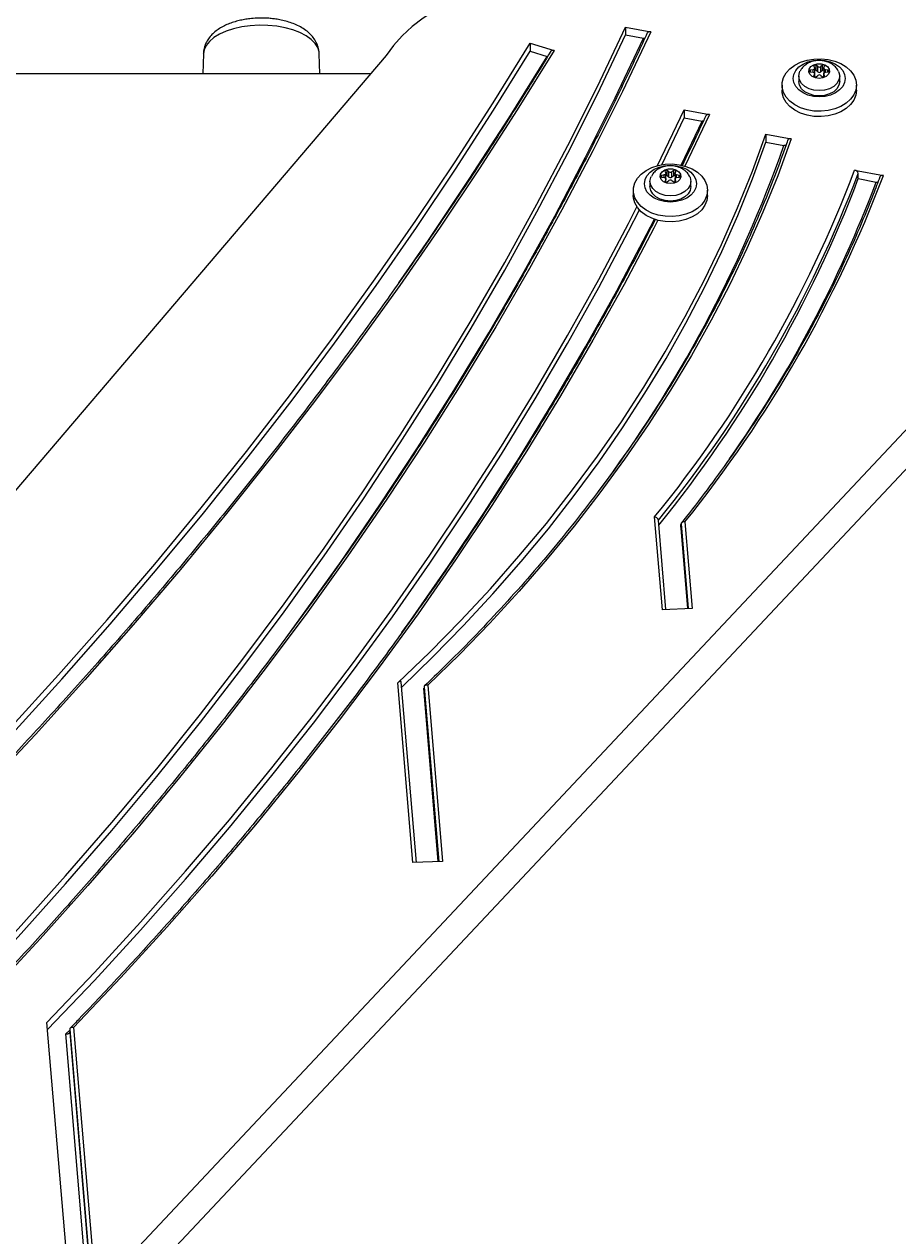
# Model space of a CAD drawing. Units: millimetres. Extents: x 4911 to 16537, y 3253 to 17741.
# Drawn here: x 9738 to 9972, y 9277 to 9602 of the extents above; entities that cross this region are included whole.
import ezdxf

# ---------------------------------------------------------------- set-up
doc = ezdxf.new("R2010")
doc.units = ezdxf.units.MM
doc.header["$LTSCALE"] = 40
doc.styles.get("Standard").update_dxf_attribs({"font": 'tahoma.ttf'})
doc.dimstyles.new('Standard$0', dxfattribs={"dimtxt": 0.18, "dimasz": 0.18, "dimexe": 0.18, "dimexo": 0.0625, "dimgap": 0.09, "dimtad": 0, "dimtih": 1, "dimtoh": 1, "dimdec": 4, "dimzin": 0, "dimdsep": 46, "dimtxsty": 'Standard', "dimcen": 0.09, "dimadec": 0, "dimazin": 0, "dimtfac": 1, "dimtdec": 4, "dimtofl": 0, "dimtmove": 0, "dimatfit": 3, "dimfxl": 1, "dimtolj": 1, "dimtzin": 0, "dimarcsym": 0})

# ---------------------------------------------------------------- blocks, each defined once
blk = doc.blocks.new('*D6')
at = {"color": 0, "lineweight": -2, "transparency": 16777216}
for p, q in [((9531.32, 15139.02), (16030.2, 15139.02)), ((16030.02, 15137.22), (16030.02, 10595.23)), ((16030.02, 5688.71), (16030.02, 10230.71)), ((9531.32, 5686.91), (16030.2, 5686.91))]:
    blk.add_line(p, q, dxfattribs=at)
at = {"color": 0, "transparency": 16777216}
for points in [[(16029.72, 15137.22), (16030.32, 15137.22), (16030.02, 15139.02)], [(16029.72, 5688.71), (16030.32, 5688.71), (16030.02, 5686.91)]]:
    blk.add_solid(points, dxfattribs=at)
at = {"layer": 'Defpoints', "color": 0, "transparency": 16777216}
for p in [(9531.26, 15139.02), (9531.26, 5686.91), (16030.02, 5686.91)]:
    blk.add_point(p, dxfattribs=at)
at = {"color": 0, "transparency": 16777216, "insert": (16030.02, 10412.97), "char_height": 0.35, "attachment_point": 5}
blk.add_mtext('\\A1;{\\H1000.00002x;9450}', dxfattribs=at)
blk = doc.blocks.new('*D7')
at = {"color": 0, "lineweight": -2, "transparency": 16777216}
for p, q in [((9271.82, 13139.02), (14710.48, 13139.02)), ((14710.3, 13137.22), (14710.3, 10345.38)), ((14710.3, 7189.02), (14710.3, 9980.86)), ((9284.52, 7187.22), (14710.48, 7187.22))]:
    blk.add_line(p, q, dxfattribs=at)
at = {"color": 0, "transparency": 16777216}
for points in [[(14710, 13137.22), (14710.6, 13137.22), (14710.3, 13139.02)], [(14710, 7189.02), (14710.6, 7189.02), (14710.3, 7187.22)]]:
    blk.add_solid(points, dxfattribs=at)
at = {"layer": 'Defpoints', "color": 0, "transparency": 16777216}
for p in [(9271.76, 13139.02), (9284.46, 7187.22), (14710.3, 7187.22)]:
    blk.add_point(p, dxfattribs=at)
at = {"color": 0, "transparency": 16777216, "insert": (14710.3, 10163.12), "char_height": 0.35, "attachment_point": 5}
blk.add_mtext('\\A1;{\\H1000.00002x;5950}', dxfattribs=at)
blk = doc.blocks.new('*D8')
at = {"color": 0, "lineweight": -2, "transparency": 16777216}
for p, q in [((12159.41, 9507.32), (12159.41, 4539.61)), ((6910.83, 8884.5), (6910.83, 4539.61)), ((6912.63, 4539.79), (9033.77, 4539.79)), ((12157.61, 4539.79), (10036.47, 4539.79))]:
    blk.add_line(p, q, dxfattribs=at)
at = {"color": 0, "transparency": 16777216}
for points in [[(6912.63, 4540.09), (6912.63, 4539.49), (6910.83, 4539.79)], [(12157.61, 4540.09), (12157.61, 4539.49), (12159.41, 4539.79)]]:
    blk.add_solid(points, dxfattribs=at)
at = {"layer": 'Defpoints', "color": 0, "transparency": 16777216}
for p in [(12159.41, 9507.39), (6910.83, 8884.56), (12159.41, 4539.79)]:
    blk.add_point(p, dxfattribs=at)
at = {"color": 0, "transparency": 16777216, "insert": (9535.12, 4539.79), "char_height": 0.35, "attachment_point": 5}
blk.add_mtext('\\A1;{\\H1000.00002x;5250}', dxfattribs=at)
blk = doc.blocks.new('*D9')
at = {"color": 0, "lineweight": -2, "transparency": 16777216}
for p, q in [((13658.57, 9483.29), (13658.57, 3434.29)), ((4910.84, 9143.42), (4910.84, 3434.29)), ((4912.64, 3434.47), (8777.48, 3434.47)), ((13656.77, 3434.47), (9791.93, 3434.47))]:
    blk.add_line(p, q, dxfattribs=at)
at = {"color": 0, "transparency": 16777216}
for points in [[(4912.64, 3434.77), (4912.64, 3434.17), (4910.84, 3434.47)], [(13656.77, 3434.77), (13656.77, 3434.17), (13658.57, 3434.47)]]:
    blk.add_solid(points, dxfattribs=at)
at = {"layer": 'Defpoints', "color": 0, "transparency": 16777216}
for p in [(13658.57, 9483.35), (4910.84, 9143.48), (13658.57, 3434.47)]:
    blk.add_point(p, dxfattribs=at)
at = {"color": 0, "transparency": 16777216, "insert": (9284.7, 3434.47), "char_height": 0.35, "attachment_point": 5}
blk.add_mtext('\\A1;{\\H1000.00002x;8750}', dxfattribs=at)

msp = doc.modelspace()

# ---------------------------------------------------------------- linework, layer by layer
at = {"color": 7, "linetype": 'Continuous', "lineweight": 25}
for p, q in [((9899.18313, 9601.66359), (9905.96493, 9600.40046)), ((9899.18313, 9601.66359), (9899.18313, 9599.54227)), ((9899.18313, 9599.54227), (9904.02762, 9598.63997)), ((9785.67104, 9594.46783), (9785.52953, 9589.05799)), ((9785.67104, 9594.46783), (9785.6697, 9594.36591)), ((9816.98698, 9589.05799), (9816.84547, 9594.46783)), ((9873.53423, 9597.30821), (9879.96392, 9595.35129)), ((9873.53423, 9597.30821), (9873.53423, 9595.18689)), ((9873.53423, 9595.18689), (9878.12686, 9593.78909)), ((9834.8146, 9593.98125), (9671.69143, 9402.80926)), ((9949.79977, 9591.14723), (9950.00695, 9590.68735)), ((9950.85165, 9591.0322), (9950.392, 9591.38901)), ((9950.392, 9589.9748), (9950.392, 9591.38901)), ((9952.12451, 9591.38901), (9951.66486, 9591.0322)), ((9952.12451, 9589.9748), (9952.12451, 9591.38901)), ((9952.50956, 9590.68735), (9952.71674, 9591.14723)), ((9830.61368, 9589.05799), (9228.64367, 9589.05799)), ((9945.75826, 9588.45703), (9945.75826, 9587.04635)), ((9949.60035, 9590.18936), (9948.93352, 9590.0863)), ((9948.93352, 9589.60274), (9949.60035, 9589.49967)), ((9950.00695, 9589.00169), (9949.79977, 9588.5418)), ((9950.0329, 9589.15509), (9950.03233, 9589.13741)), ((9950.0329, 9589.15509), (9950.0329, 9590.5693)), ((9950.0329, 9588.22958), (9950.0329, 9589.11973)), ((9950.85165, 9589.61798), (9950.392, 9589.9748)), ((9950.392, 9588.30002), (9950.85165, 9588.65684)), ((9950.85165, 9589.61798), (9950.85165, 9591.0322)), ((9951.66486, 9589.61798), (9951.66486, 9591.0322)), ((9952.12451, 9589.9748), (9951.66486, 9589.61798)), ((9951.66486, 9588.65684), (9952.12451, 9588.30002)), ((9952.48361, 9590.5693), (9952.48361, 9589.15509)), ((9952.48539, 9589.12377), (9952.48361, 9589.15509)), ((9952.48361, 9589.11973), (9952.48361, 9588.22958)), ((9952.71674, 9588.5418), (9952.50956, 9589.00169)), ((9953.58299, 9590.0863), (9952.91616, 9590.18936)), ((9952.91616, 9589.49967), (9953.58299, 9589.60274)), ((9956.75826, 9587.04635), (9956.75826, 9588.45703)), ((9941.25826, 9586.07408), (9941.25826, 9584.65986)), ((9961.25826, 9584.65986), (9961.25826, 9586.07408)), ((9907.79256, 9564.42264), (9914.93195, 9579.3969)), ((9914.93195, 9579.3969), (9921.71298, 9578.13391)), ((9914.93195, 9579.3969), (9914.93195, 9577.27557)), ((9908.9473, 9564.66947), (9914.93195, 9577.27557)), ((9914.93195, 9577.27557), (9919.77556, 9576.37344)), ((9936.94211, 9572.85882), (9943.71222, 9571.59787)), ((9936.94211, 9572.85882), (9936.94211, 9570.7375)), ((9936.94211, 9570.7375), (9941.7779, 9569.83682)), ((9909.60035, 9561.90509), (9908.93352, 9561.80203)), ((9909.79977, 9562.86296), (9910.00695, 9562.40308)), ((9910.0329, 9560.87082), (9910.0329, 9562.28503)), ((9910.85165, 9562.74792), (9910.392, 9563.10474)), ((9910.392, 9561.69053), (9910.392, 9563.10474)), ((9910.85165, 9561.33371), (9910.85165, 9562.74792)), ((9912.12451, 9563.10474), (9911.66486, 9562.74792)), ((9911.66486, 9561.33371), (9911.66486, 9562.74792)), ((9912.12451, 9561.69053), (9912.12451, 9563.10474)), ((9912.48361, 9562.28503), (9912.48361, 9560.87082)), ((9912.50956, 9562.40308), (9912.71674, 9562.86296)), ((9913.58299, 9561.80203), (9912.91616, 9561.90509)), ((9960.7779, 9563.20937), (9968.51403, 9561.76849)), ((9961.74492, 9560.90794), (9961.74492, 9562.32215)), ((9663.72795, 9162.53025), (10036.66702, 9559.51824)), ((9905.75826, 9560.17275), (9905.75826, 9558.76208)), ((9908.93352, 9561.31847), (9909.60035, 9561.2154)), ((9910.00695, 9560.71742), (9909.79977, 9560.25753)), ((9910.0329, 9559.94531), (9910.0329, 9560.83546)), ((9910.85165, 9561.33371), (9910.392, 9561.69053)), ((9910.392, 9560.01575), (9910.85165, 9560.37257)), ((9912.12451, 9561.69053), (9911.66486, 9561.33371)), ((9911.66486, 9560.37257), (9912.12451, 9560.01575)), ((9912.48361, 9560.83546), (9912.48361, 9559.94531)), ((9912.71674, 9560.25753), (9912.50956, 9560.71742)), ((9912.91616, 9561.2154), (9913.58299, 9561.31847)), ((9916.75826, 9558.76208), (9916.75826, 9560.17275)), ((9961.74492, 9560.90794), (9966.58, 9560.00739)), ((9901.25826, 9557.7898), (9901.25826, 9556.37559)), ((9921.25826, 9556.37559), (9921.25826, 9557.7898)), ((9663.72795, 9151.92364), (10036.66702, 9548.91163)), ((9909.09689, 9445.04904), (9907.00572, 9469.96136)), ((9910.03774, 9445.08853), (9908.0196, 9469.13086)), ((9915.90715, 9445.33487), (9914.00625, 9467.98047)), ((9914.11589, 9468.0886), (9916.02544, 9445.33984)), ((9914.11589, 9468.0886), (9914.11589, 9467.38149)), ((9915.13156, 9468.63), (9917.08283, 9445.38422)), ((9917.08283, 9445.38422), (9909.09689, 9445.04904)), ((9842.02735, 9377.05609), (9837.97065, 9425.38405)), ((9842.96819, 9377.09558), (9838.89785, 9425.58603)), ((9848.83761, 9377.34192), (9844.92619, 9423.93913)), ((9845.01842, 9424.25454), (9845.01842, 9423.54743)), ((9846.03824, 9424.74655), (9850.01329, 9377.39127)), ((9850.01329, 9377.39127), (9842.02735, 9377.05609)), ((9748.75198, 9273.04121), (9743.62511, 9334.11828)), ((9749.73613, 9332.21433), (9754.6823, 9273.29011)), ((9749.73613, 9332.21433), (9749.73613, 9331.50722)), ((9750.75461, 9332.7223), (9755.73969, 9273.33449))]:
    msp.add_line(p, q, dxfattribs=at)
at = {"color": 8, "linetype": 'Continuous', "lineweight": 25}
for p, q in [((9948.93352, 9589.60274), (9948.93352, 9590.0863)), ((9949.60035, 9589.49967), (9949.60035, 9590.18936)), ((9949.79977, 9588.39156), (9949.79977, 9588.5418)), ((9950.00695, 9588.23587), (9950.00695, 9589.00169)), ((9952.50956, 9588.23587), (9952.50956, 9589.00169)), ((9952.71674, 9588.39156), (9952.71674, 9588.5418)), ((9952.91616, 9589.49967), (9952.91616, 9590.18936)), ((9953.58299, 9589.60274), (9953.58299, 9590.0863)), ((9921.71298, 9578.13391), (9915.14124, 9564.30603)), ((9914.1764, 9564.5531), (9919.77556, 9576.37344)), ((9909.60035, 9561.2154), (9909.60035, 9561.90509)), ((9912.91616, 9561.2154), (9912.91616, 9561.90509)), ((9908.93352, 9561.31847), (9908.93352, 9561.80203)), ((9909.79977, 9560.10729), (9909.79977, 9560.25753)), ((9910.00695, 9559.9516), (9910.00695, 9560.71742)), ((9912.50956, 9559.9516), (9912.50956, 9560.71742)), ((9912.71674, 9560.10729), (9912.71674, 9560.25753)), ((9913.58299, 9561.31847), (9913.58299, 9561.80203)), ((9914.00625, 9467.98047), (9914.12725, 9468.13341)), ((9845.01842, 9424.25454), (9848.9559, 9377.34689)), ((9748.71765, 9330.99934), (9749.73613, 9332.05535)), ((9753.56576, 9273.24325), (9748.71765, 9330.99934)), ((9749.73613, 9331.50722), (9754.62315, 9273.28763))]:
    msp.add_line(p, q, dxfattribs=at)
at = {"color": 7, "linetype": 'Continuous', "lineweight": 25, "flags": 128}
for points in [[(9880.15734, 9614.43632), (9875.79459, 9614.30148), (9871.46512, 9613.89797), (9867.20195, 9613.22888), (9863.0376, 9612.29931), (9859.00384, 9611.11635), (9855.13144, 9609.68903), (9851.44994, 9608.02822), (9847.98742, 9606.14661), (9844.77029, 9604.05854), (9841.8231, 9601.77994), (9839.16831, 9599.3282), (9836.82619, 9596.72201), (9834.8146, 9593.98125)], [(9681.75344, 9303.89533), (9695.75953, 9317.50032), (9709.45474, 9331.26266), (9722.83552, 9345.17878), (9735.89842, 9359.2451), (9748.64007, 9373.458), (9761.05719, 9387.81379), (9773.14656, 9402.30878), (9784.90508, 9416.93922), (9796.32969, 9431.70134), (9807.41747, 9446.59133), (9818.16553, 9461.60535), (9828.57112, 9476.73952), (9838.63154, 9491.98993), (9848.34419, 9507.35266), (9857.70658, 9522.82373), (9866.71629, 9538.39915), (9875.37098, 9554.07491), (9883.66843, 9569.84695), (9891.6065, 9585.71121), (9899.18313, 9601.66359)], [(9681.75344, 9301.77401), (9695.75953, 9315.379), (9709.45474, 9329.14134), (9722.83552, 9343.05746), (9735.89842, 9357.12378), (9748.64007, 9371.33668), (9761.05719, 9385.69247), (9773.14656, 9400.18746), (9784.90508, 9414.8179), (9796.32969, 9429.58002), (9807.41747, 9444.47001), (9818.16553, 9459.48403), (9828.57112, 9474.6182), (9838.63154, 9489.86861), (9848.34419, 9505.23134), (9857.70658, 9520.70241), (9866.71629, 9536.27783), (9875.37098, 9551.95359), (9883.66843, 9567.72563), (9891.6065, 9583.58989), (9899.18313, 9599.54227)], [(9905.96493, 9600.40046), (9898.35206, 9584.35752), (9890.37539, 9568.4032), (9882.03698, 9552.54163), (9873.339, 9536.7769), (9864.28369, 9521.11311), (9854.87339, 9505.55428), (9845.11053, 9490.10445), (9834.99763, 9474.76761), (9824.53732, 9459.54773), (9813.7323, 9444.44873), (9802.58536, 9429.47453), (9791.09937, 9414.62899), (9779.27732, 9399.91595), (9767.12225, 9385.33922), (9754.63731, 9370.90257), (9741.82573, 9356.60971), (9728.69082, 9342.46436), (9715.23597, 9328.47017), (9701.46466, 9314.63075), (9687.38046, 9300.94969)], [(9583.63479, 9274.06235), (9599.86479, 9287.23605), (9615.82433, 9300.57394), (9631.51008, 9314.07326), (9646.91876, 9327.7312), (9662.04718, 9341.5449), (9676.89219, 9355.51149), (9691.45069, 9369.62807), (9705.71966, 9383.8917), (9719.69613, 9398.29941), (9733.37718, 9412.84821), (9746.75997, 9427.53505), (9759.84171, 9442.35689), (9772.61968, 9457.31064), (9785.09123, 9472.39318), (9797.25374, 9487.60139), (9809.1047, 9502.93209), (9820.64164, 9518.38208), (9831.86215, 9533.94817), (9842.7639, 9549.6271), (9853.34462, 9565.41561), (9863.60211, 9581.31042), (9873.53423, 9597.30821)], [(9585.75797, 9273.64271), (9601.85822, 9286.7595), (9617.69077, 9300.03822), (9633.25236, 9313.47614), (9648.53981, 9327.07049), (9663.54995, 9340.81848), (9678.27971, 9354.71727), (9692.72605, 9368.76401), (9706.886, 9382.95581), (9720.75665, 9397.28975), (9734.33514, 9411.76288), (9747.61869, 9426.37222), (9760.60456, 9441.11478), (9773.29008, 9455.98751), (9785.67264, 9470.98735), (9797.7497, 9486.11123), (9809.51876, 9501.35603), (9820.9774, 9516.71861), (9832.12328, 9532.19582), (9842.9541, 9547.78447), (9853.46763, 9563.48136), (9863.6617, 9579.28324), (9873.53423, 9595.18689)], [(9879.96392, 9595.35129), (9870.07165, 9579.4152), (9859.85783, 9563.58086), (9849.32455, 9547.85151), (9838.47398, 9532.23037), (9827.30833, 9516.72065), (9815.82989, 9501.32552), (9804.04102, 9486.04813), (9791.94413, 9470.89161), (9779.54169, 9455.85908), (9766.83625, 9440.9536), (9753.8304, 9426.17823), (9740.52683, 9411.536), (9726.92824, 9397.02992), (9713.03743, 9382.66294), (9698.85724, 9368.43801), (9684.39058, 9354.35805), (9669.6404, 9340.42595), (9654.60974, 9326.64455), (9639.30167, 9313.01668), (9623.71932, 9299.54513), (9607.8659, 9286.23266), (9591.74464, 9273.082)], [(9879.96392, 9595.35129), (9879.78472, 9595.39224), (9879.61241, 9595.40445), (9879.45361, 9595.38744), (9879.31442, 9595.34186), (9879.20019, 9595.26948), (9879.11531, 9595.17306), (9879.10964, 9595.16401)], [(9961.25826, 9586.07408), (9961.07754, 9584.73587), (9960.54193, 9583.44602), (9959.67079, 9582.25117), (9958.4956, 9581.19448), (9957.05882, 9580.31415), (9955.41241, 9579.64201), (9953.61584, 9579.20233), (9951.73407, 9579.01102), (9949.83511, 9579.07498), (9947.98758, 9579.39191), (9946.25826, 9579.95035), (9944.70965, 9580.73012), (9943.39772, 9581.70303), (9942.3699, 9582.83392), (9941.66333, 9584.08193), (9941.30354, 9585.40193), (9941.30354, 9586.74622), (9941.66333, 9588.06623), (9942.3699, 9589.31423), (9943.39772, 9590.44512), (9944.70965, 9591.41803), (9946.25826, 9592.1978), (9947.98758, 9592.75624), (9949.83511, 9593.07317), (9951.73407, 9593.13713), (9953.61584, 9592.94582), (9955.41241, 9592.50614), (9957.05882, 9591.834), (9958.4956, 9590.95367), (9959.67079, 9589.89698), (9960.54193, 9588.70213), (9961.07754, 9587.41228), (9961.25826, 9586.07408)], [(9958.25826, 9587.84184), (9958.08275, 9586.74042), (9957.56504, 9585.69423), (9956.73108, 9584.75573), (9955.62268, 9583.97197), (9954.29544, 9583.38227), (9952.8159, 9583.0162), (9951.25826, 9582.89209), (9949.70061, 9583.0162), (9948.22107, 9583.38227), (9946.89383, 9583.97197), (9945.78543, 9584.75573), (9944.95147, 9585.69423), (9944.43376, 9586.74042), (9944.25826, 9587.84184), (9944.43376, 9588.94326), (9944.95147, 9589.98946), (9945.78543, 9590.92796), (9946.89383, 9591.71171), (9948.22107, 9592.30141), (9949.70061, 9592.66749), (9951.25826, 9592.79159), (9952.8159, 9592.66749), (9954.29544, 9592.30141), (9955.62268, 9591.71171), (9956.73108, 9590.92796), (9957.56504, 9589.98946), (9958.08275, 9588.94326), (9958.25826, 9587.84184)], [(9951.25826, 9587.86462), (9950.24678, 9587.99832), (9949.37191, 9588.38135), (9948.7518, 9588.962), (9948.4702, 9589.66184), (9948.56514, 9590.38634), (9949.02381, 9591.03767), (9949.78424, 9591.52786), (9950.74376, 9591.79071), (9951.77275, 9591.79071), (9952.73227, 9591.52786), (9953.4927, 9591.03767), (9953.95137, 9590.38634), (9954.04631, 9589.66184), (9953.76471, 9588.962), (9953.1446, 9588.38135), (9952.26973, 9587.99832), (9951.25826, 9587.86462)], [(9950.392, 9591.38901), (9950.29893, 9591.44036), (9950.18701, 9591.46691), (9950.06898, 9591.46563), (9949.95826, 9591.43669), (9949.86744, 9591.38336), (9949.80686, 9591.31171), (9949.78342, 9591.2299), (9949.79977, 9591.14723)], [(9952.71674, 9591.14723), (9952.73309, 9591.2299), (9952.70965, 9591.31171), (9952.64907, 9591.38336), (9952.55826, 9591.43669), (9952.44753, 9591.46563), (9952.3295, 9591.46691), (9952.21758, 9591.44036), (9952.12451, 9591.38901)], [(9951.25826, 9584.56794), (9949.83475, 9584.70046), (9948.50826, 9585.08898), (9947.36917, 9585.70703), (9946.49512, 9586.51248), (9945.94566, 9587.45046), (9945.75826, 9588.45703), (9945.94566, 9589.46359), (9946.08579, 9589.77908)], [(9948.93352, 9590.0863), (9948.82409, 9590.05497), (9948.73562, 9589.99971), (9948.67816, 9589.92679), (9948.65826, 9589.84452), (9948.67816, 9589.76224), (9948.73562, 9589.68932), (9948.82409, 9589.63406), (9948.93352, 9589.60274)], [(9950.00695, 9590.68735), (9950.03013, 9590.60828), (9950.02972, 9590.52754), (9950.00574, 9590.44859), (9949.95922, 9590.37485), (9949.89216, 9590.30949), (9949.80746, 9590.25533), (9949.70878, 9590.2147), (9949.60035, 9590.18936)], [(9949.60035, 9589.49967), (9949.70878, 9589.47433), (9949.80746, 9589.43371), (9949.89216, 9589.37955), (9949.95922, 9589.31419), (9950.00574, 9589.24045), (9950.02972, 9589.1615), (9950.03013, 9589.08075), (9950.00695, 9589.00169)], [(9949.79977, 9588.5418), (9949.78342, 9588.45913), (9949.80686, 9588.37732), (9949.86744, 9588.30568), (9949.95826, 9588.25235), (9950.06898, 9588.2234), (9950.18701, 9588.22213), (9950.29893, 9588.24868), (9950.392, 9588.30002)], [(9956.45231, 9589.73606), (9956.57085, 9589.46359), (9956.75826, 9588.45703), (9956.57085, 9587.45046), (9956.02139, 9586.51248), (9955.14734, 9585.70703), (9954.00826, 9585.08898), (9952.68176, 9584.70046), (9951.25826, 9584.56794)], [(9952.12451, 9588.30002), (9952.21758, 9588.24868), (9952.3295, 9588.22213), (9952.44753, 9588.2234), (9952.55826, 9588.25235), (9952.64907, 9588.30568), (9952.70965, 9588.37732), (9952.73309, 9588.45913), (9952.71674, 9588.5418)], [(9952.91616, 9590.18936), (9952.80773, 9590.2147), (9952.70905, 9590.25533), (9952.62435, 9590.30949), (9952.55729, 9590.37485), (9952.51077, 9590.44859), (9952.48679, 9590.52754), (9952.48638, 9590.60828), (9952.50956, 9590.68735)], [(9952.50956, 9589.00169), (9952.48638, 9589.08075), (9952.48679, 9589.1615), (9952.51077, 9589.24045), (9952.55729, 9589.31419), (9952.62435, 9589.37955), (9952.70905, 9589.43371), (9952.80773, 9589.47433), (9952.91616, 9589.49967)], [(9953.58299, 9589.60274), (9953.69242, 9589.63406), (9953.78089, 9589.68932), (9953.83835, 9589.76224), (9953.85826, 9589.84452), (9953.83835, 9589.92679), (9953.78089, 9589.99971), (9953.69242, 9590.05497), (9953.58299, 9590.0863)], [(9961.25826, 9584.65986), (9961.07754, 9583.32165), (9960.54193, 9582.03181), (9959.67079, 9580.83695), (9958.4956, 9579.78027), (9957.05882, 9578.89994), (9955.41241, 9578.22779), (9953.61584, 9577.78812), (9951.73407, 9577.5968), (9949.83511, 9577.66077), (9947.98758, 9577.9777), (9946.25826, 9578.53614), (9944.70965, 9579.31591), (9943.39772, 9580.28882), (9942.3699, 9581.41971), (9941.66333, 9582.66771), (9941.30354, 9583.98771), (9941.25826, 9584.65986)], [(9951.25826, 9583.15372), (9949.83475, 9583.28624), (9948.50826, 9583.67476), (9947.36917, 9584.29281), (9946.49512, 9585.09827), (9945.94566, 9586.03624), (9945.75826, 9587.04281)], [(9956.75826, 9587.04281), (9956.57085, 9586.03624), (9956.02139, 9585.09827), (9955.14734, 9584.29281), (9954.00826, 9583.67476), (9952.68176, 9583.28624), (9951.25826, 9583.15372)], [(9837.97065, 9425.38405), (9846.56671, 9433.66503), (9854.86319, 9442.09741), (9862.85475, 9450.67577), (9870.53625, 9459.3946), (9877.90278, 9468.24829), (9884.94958, 9477.23117), (9891.67213, 9486.33745), (9898.06612, 9495.56129), (9904.12743, 9504.89677), (9909.85217, 9514.33787), (9915.23666, 9523.87854), (9920.27745, 9533.51265), (9924.97129, 9543.234), (9929.31517, 9553.03635), (9933.3063, 9562.91341), (9936.94211, 9572.85882)], [(9943.71222, 9571.59787), (9940.09888, 9561.71305), (9936.13875, 9551.89488), (9931.83428, 9542.14944), (9927.18816, 9532.48277), (9922.20324, 9522.90086), (9916.88263, 9513.40964), (9911.22961, 9504.01499), (9905.2477, 9494.72273), (9898.94058, 9485.53862), (9892.31218, 9476.46835), (9885.36659, 9467.51753), (9878.10813, 9458.69171), (9870.54128, 9449.99636), (9862.67073, 9441.43686), (9854.50137, 9433.01852), (9846.03824, 9424.74655)], [(9839.01071, 9424.24157), (9847.40759, 9432.37789), (9855.61994, 9440.76843), (9863.53094, 9449.30251), (9871.13556, 9457.97472), (9878.429, 9466.77958), (9885.40661, 9475.71148), (9892.06399, 9484.76478), (9898.3969, 9493.93372), (9904.40134, 9503.21251), (9910.07349, 9512.59525), (9915.40976, 9522.076), (9920.40678, 9531.64874), (9925.06136, 9541.30741), (9929.37056, 9551.04588), (9933.33165, 9560.85799), (9936.94211, 9570.7375)], [(9921.25826, 9557.7898), (9921.07754, 9556.4516), (9920.54193, 9555.16175), (9919.67079, 9553.9669), (9918.4956, 9552.91021), (9917.05882, 9552.02988), (9915.41241, 9551.35773), (9913.61584, 9550.91806), (9911.73407, 9550.72675), (9909.83511, 9550.79071), (9907.98758, 9551.10764), (9906.25826, 9551.66608), (9904.70965, 9552.44585), (9903.39772, 9553.41876), (9902.3699, 9554.54965), (9901.66333, 9555.79765), (9901.30354, 9557.11766), (9901.30354, 9558.46195), (9901.66333, 9559.78195), (9902.3699, 9561.02995), (9903.39772, 9562.16085), (9904.70965, 9563.13376), (9906.25826, 9563.91353), (9907.98758, 9564.47197), (9909.83511, 9564.7889), (9911.73407, 9564.85286), (9913.61584, 9564.66155), (9915.41241, 9564.22187), (9917.05882, 9563.54973), (9918.4956, 9562.6694), (9919.67079, 9561.61271), (9920.54193, 9560.41785), (9921.07754, 9559.12801), (9921.25826, 9557.7898)], [(9918.25826, 9559.55757), (9918.08275, 9558.45615), (9917.56504, 9557.40996), (9916.73108, 9556.47145), (9915.62268, 9555.6877), (9914.29544, 9555.098), (9912.8159, 9554.73192), (9911.25826, 9554.60782), (9909.70061, 9554.73192), (9908.22107, 9555.098), (9906.89383, 9555.6877), (9905.78543, 9556.47145), (9904.95147, 9557.40996), (9904.43376, 9558.45615), (9904.25826, 9559.55757), (9904.43376, 9560.65899), (9904.95147, 9561.70519), (9905.78543, 9562.64369), (9906.89383, 9563.42744), (9908.22107, 9564.01714), (9909.70061, 9564.38322), (9911.25826, 9564.50732), (9912.8159, 9564.38322), (9914.29544, 9564.01714), (9915.62268, 9563.42744), (9916.73108, 9562.64369), (9917.56504, 9561.70519), (9918.08275, 9560.65899), (9918.25826, 9559.55757)], [(9911.25826, 9559.58035), (9910.24678, 9559.71405), (9909.37191, 9560.09708), (9908.7518, 9560.67773), (9908.4702, 9561.37756), (9908.56514, 9562.10207), (9909.02381, 9562.7534), (9909.78424, 9563.24359), (9910.74376, 9563.50643), (9911.77275, 9563.50643), (9912.73227, 9563.24359), (9913.4927, 9562.7534), (9913.95137, 9562.10207), (9914.04631, 9561.37756), (9913.76471, 9560.67773), (9913.1446, 9560.09708), (9912.26973, 9559.71405), (9911.25826, 9559.58035)], [(9910.00695, 9562.40308), (9910.03013, 9562.32401), (9910.02972, 9562.24327), (9910.00574, 9562.16432), (9909.95922, 9562.09058), (9909.89216, 9562.02522), (9909.80746, 9561.97106), (9909.70878, 9561.93043), (9909.60035, 9561.90509)], [(9910.392, 9563.10474), (9910.29893, 9563.15609), (9910.18701, 9563.18264), (9910.06898, 9563.18136), (9909.95826, 9563.15241), (9909.86744, 9563.09909), (9909.80686, 9563.02744), (9909.78342, 9562.94563), (9909.79977, 9562.86296)], [(9912.71674, 9562.86296), (9912.73309, 9562.94563), (9912.70965, 9563.02744), (9912.64907, 9563.09909), (9912.55826, 9563.15241), (9912.44753, 9563.18136), (9912.3295, 9563.18264), (9912.21758, 9563.15609), (9912.12451, 9563.10474)], [(9912.91616, 9561.90509), (9912.80773, 9561.93043), (9912.70905, 9561.97106), (9912.62435, 9562.02522), (9912.55729, 9562.09058), (9912.51077, 9562.16432), (9912.48679, 9562.24327), (9912.48638, 9562.32401), (9912.50956, 9562.40308)], [(9911.25826, 9556.28367), (9909.83475, 9556.41618), (9908.50826, 9556.80471), (9907.36917, 9557.42275), (9906.49512, 9558.22821), (9905.94566, 9559.16618), (9905.75826, 9560.17275), (9905.94566, 9561.17932), (9906.08579, 9561.49481)], [(9911.25826, 9554.86945), (9909.83475, 9555.00197), (9908.50826, 9555.39049), (9907.36917, 9556.00854), (9906.49512, 9556.814), (9905.94566, 9557.75197), (9905.75826, 9558.75854)], [(9908.93352, 9561.80203), (9908.82409, 9561.7707), (9908.73562, 9561.71544), (9908.67816, 9561.64252), (9908.65826, 9561.56025), (9908.67816, 9561.47797), (9908.73562, 9561.40505), (9908.82409, 9561.34979), (9908.93352, 9561.31847)], [(9909.60035, 9561.2154), (9909.70878, 9561.19006), (9909.80746, 9561.14944), (9909.89216, 9561.09528), (9909.95922, 9561.02992), (9910.00574, 9560.95617), (9910.02972, 9560.87723), (9910.03013, 9560.79648), (9910.00695, 9560.71742)], [(9909.79977, 9560.25753), (9909.78342, 9560.17486), (9909.80686, 9560.09305), (9909.86744, 9560.02141), (9909.95826, 9559.96808), (9910.06898, 9559.93913), (9910.18701, 9559.93786), (9910.29893, 9559.9644), (9910.392, 9560.01575)], [(9916.45231, 9561.45178), (9916.57085, 9561.17932), (9916.75826, 9560.17275), (9916.57085, 9559.16618), (9916.02139, 9558.22821), (9915.14734, 9557.42275), (9914.00826, 9556.80471), (9912.68176, 9556.41618), (9911.25826, 9556.28367)], [(9916.75826, 9558.75854), (9916.57085, 9557.75197), (9916.02139, 9556.814), (9915.14734, 9556.00854), (9914.00826, 9555.39049), (9912.68176, 9555.00197), (9911.25826, 9554.86945)], [(9912.12451, 9560.01575), (9912.21758, 9559.9644), (9912.3295, 9559.93786), (9912.44753, 9559.93913), (9912.55826, 9559.96808), (9912.64907, 9560.02141), (9912.70965, 9560.09305), (9912.73309, 9560.17486), (9912.71674, 9560.25753)], [(9912.50956, 9560.71742), (9912.48638, 9560.79648), (9912.48679, 9560.87723), (9912.51077, 9560.95617), (9912.55729, 9561.02992), (9912.62435, 9561.09528), (9912.70905, 9561.14944), (9912.80773, 9561.19006), (9912.91616, 9561.2154)], [(9913.58299, 9561.31847), (9913.69242, 9561.34979), (9913.78089, 9561.40505), (9913.83835, 9561.47797), (9913.85826, 9561.56025), (9913.83835, 9561.64252), (9913.78089, 9561.71544), (9913.69242, 9561.7707), (9913.58299, 9561.80203)], [(9968.51403, 9561.76849), (9968.32538, 9561.79004), (9968.14397, 9561.78359), (9967.97679, 9561.74938), (9967.83025, 9561.68874), (9967.70999, 9561.60398), (9967.62063, 9561.49838), (9967.5685, 9561.3857)], [(9921.25826, 9556.37559), (9921.07754, 9555.03738), (9920.54193, 9553.74754), (9919.67079, 9552.55268), (9918.4956, 9551.49599), (9917.05882, 9550.61567), (9915.41241, 9549.94352), (9913.61584, 9549.50384), (9911.73407, 9549.31253), (9909.83511, 9549.3765), (9907.98758, 9549.69343), (9906.25826, 9550.25187), (9904.70965, 9551.03163), (9903.39772, 9552.00455), (9902.3699, 9553.13544), (9901.66333, 9554.38344), (9901.30354, 9555.70344), (9901.25826, 9556.37559)], [(9743.62511, 9334.11828), (9756.36837, 9347.51538), (9768.794, 9361.06084), (9780.89855, 9374.75089), (9792.67865, 9388.58174), (9804.13102, 9402.54954), (9815.25248, 9416.65039), (9826.03994, 9430.8804), (9836.49041, 9445.23559), (9846.60097, 9459.71198), (9856.36882, 9474.30555), (9865.79124, 9489.01224), (9874.86562, 9503.82796), (9883.58943, 9518.74859), (9891.96024, 9533.76999), (9899.97573, 9548.88798), (9902.24513, 9553.31262)], [(9743.78897, 9332.1662), (9756.36837, 9345.39405), (9768.794, 9358.93952), (9780.89855, 9372.62957), (9792.67865, 9386.46042), (9804.13102, 9400.42822), (9815.25248, 9414.52907), (9826.03994, 9428.75908), (9836.49041, 9443.11427), (9846.60097, 9457.59066), (9856.36882, 9472.18423), (9865.79124, 9486.89092), (9874.86562, 9501.70664), (9883.58943, 9516.62727), (9891.96024, 9531.64867), (9899.97573, 9546.76666), (9902.90423, 9552.48906)]]:
    msp.add_lwpolyline(points, dxfattribs=at)
at = {"color": 8, "linetype": 'Continuous', "lineweight": 25, "flags": 128}
for points in [[(9816.84547, 9594.46783), (9816.80107, 9594.96255), (9816.43676, 9596.14186), (9815.71667, 9597.27954), (9814.6577, 9598.34893), (9813.28465, 9599.32496), (9811.62972, 9600.18475), (9809.73169, 9600.90815), (9807.63504, 9601.47821), (9805.38893, 9601.88156), (9803.046, 9602.10876), (9800.66117, 9602.15446), (9798.29033, 9602.01761), (9795.98906, 9601.70141), (9793.8113, 9601.21327), (9791.80808, 9600.56464), (9790.02637, 9599.77071), (9788.50792, 9598.8501), (9787.28833, 9597.82438), (9786.39619, 9596.7176), (9785.8524, 9595.5557), (9785.67104, 9594.46783)], [(9808.35548, 9438.07639), (9811.92838, 9442.93948), (9822.71713, 9458.0142), (9833.16181, 9473.2096), (9843.25971, 9488.52175), (9853.00823, 9503.94669), (9862.40485, 9519.48045), (9871.44713, 9535.119), (9880.13275, 9550.85831), (9888.45946, 9566.6943), (9896.4251, 9582.6229), (9904.02762, 9598.63997)], [(9838.23832, 9532.94329), (9846.1785, 9544.37774), (9857.17493, 9560.73528), (9867.82517, 9577.20695), (9878.12686, 9593.78909)], [(9907.85609, 9549.72633), (9906.77343, 9547.62077), (9898.7689, 9532.49981), (9890.41079, 9517.47481), (9881.70138, 9502.54991), (9872.64308, 9487.72921), (9863.23838, 9473.01679), (9853.48986, 9458.41669), (9843.4002, 9443.93294), (9832.97219, 9429.56952), (9822.20869, 9415.33038), (9811.11266, 9401.21944), (9799.68715, 9387.24058), (9787.93532, 9373.39765), (9775.86039, 9359.69445), (9763.46568, 9346.13476), (9750.75461, 9332.7223)], [(9839.05552, 9438.86908), (9841.42599, 9442.18357), (9851.52161, 9456.66525), (9861.27565, 9471.26351), (9870.68542, 9485.97432), (9879.74831, 9500.79362), (9888.46183, 9515.71733), (9896.82358, 9530.74132), (9904.83124, 9545.86146), (9906.94992, 9549.99444)]]:
    msp.add_lwpolyline(points, dxfattribs=at)
at = {"color": 7, "linetype": 'Continuous', "lineweight": 25}
for centre, radius, start, end in [((9950.13255, 9589.60268), 0.45364, 55.1148846, 102.6894184), ((9951.25826, 9591.60843), 0.70525, 234.7924037, 305.2075963), ((9951.25826, 9590.19422), 0.70525, 234.7924037, 305.2075963), ((9951.25826, 9588.08061), 0.70525, 54.7924037, 125.2075963), ((9952.38396, 9589.60268), 0.45364, 77.3105816, 124.8851154), ((9645.50719, 9682.88456), 337.22066, 320.8460572, 339.2134873), ((9645.97881, 9682.17562), 337.74708, 320.8825993, 339.2150376), ((9911.25826, 9563.32416), 0.70525, 234.7924037, 305.2075963), ((9960.67445, 9562.126), 1.08829, 10.3833786, 84.5451926), ((9646.01772, 9680.74298), 337.70416, 320.9104256, 339.2156179), ((9910.13255, 9561.31841), 0.45364, 55.1148846, 102.6894184), ((9911.25826, 9561.90995), 0.70525, 234.7924037, 305.2075963), ((9911.25826, 9559.79633), 0.70525, 54.7924037, 125.2075963), ((9912.38396, 9561.31841), 0.45364, 77.3105816, 124.8851154), ((9649.28081, 9682.87016), 341.4315, 321.1358305, 339.2256735), ((9966.81088, 9561.15926), 1.17478, 258.6660489, 282.0677219)]:
    msp.add_arc(centre, radius, start, end, dxfattribs=at)
at = {"color": 8, "linetype": 'Continuous', "lineweight": 25}
for centre, radius, start, end in [((9615.19412, 9685.07278), 346.3182, 323.0105737, 340.5644736), ((9655.14089, 9677.44052), 332.8436, 324.794283, 339.3402412)]:
    msp.add_arc(centre, radius, start, end, dxfattribs=at)
at = {"color": 7, "linetype": 'Continuous', "lineweight": 25}
for points, knots in [([(9801.25826, 9604.08225), (9800.52293, 9604.06596), (9799.48719, 9604.04302), (9797.97989, 9603.89024), (9796.71366, 9603.70755), (9795.25552, 9603.40522), (9793.79418, 9602.99923), (9792.35073, 9602.47657), (9790.96475, 9601.83267), (9789.66673, 9601.06052), (9788.4893, 9600.15481), (9787.46894, 9599.11441), (9786.63786, 9597.94489), (9786.04228, 9596.65782), (9785.6998, 9595.39655), (9785.6989, 9594.57171), (9785.69851, 9594.21955)], [0, 0, 0, 0, 0.095021408, 0.133843072, 0.197911164, 0.263865163, 0.33422025, 0.407284722, 0.48255701, 0.559613927, 0.637777694, 0.715796656, 0.792684938, 0.868363156, 0.943799494, 1, 1, 1, 1]), ([(9816.82123, 9594.43891), (9816.82671, 9594.5397), (9816.8595, 9595.14182), (9816.61109, 9596.21611), (9816.07946, 9597.59272), (9815.26154, 9598.85811), (9814.19385, 9600.0153), (9812.89916, 9601.03674), (9811.43639, 9601.90032), (9809.86948, 9602.60062), (9808.26903, 9603.14106), (9806.69279, 9603.53638), (9805.25659, 9603.79514), (9803.889, 9603.96397), (9802.5905, 9604.06381), (9801.69044, 9604.07627), (9801.25826, 9604.08225)], [0, 0, 0, 0, 0.016336515, 0.097588922, 0.175382513, 0.256634754, 0.342163807, 0.430735685, 0.519104955, 0.604148622, 0.685360543, 0.760327098, 0.828813933, 0.882218798, 0.943444331, 1, 1, 1, 1]), ([(9905.03209, 9600.07752), (9904.15324, 9598.17909), (9901.02739, 9591.42691), (9895.43566, 9579.87203), (9888.14732, 9565.44252), (9880.55551, 9551.09122), (9872.67053, 9536.81923), (9864.49173, 9522.6301), (9856.02147, 9508.52671), (9847.26138, 9494.51208), (9838.21337, 9480.58918), (9828.87935, 9466.76096), (9819.26131, 9453.03035), (9809.36127, 9439.40027), (9799.18136, 9425.87361), (9788.72372, 9412.45324), (9777.99058, 9399.14199), (9766.98422, 9385.9427), (9755.70695, 9372.85818), (9744.16125, 9359.89115), (9732.34923, 9347.04455), (9720.27473, 9334.3204), (9707.93527, 9321.72404), (9696.72686, 9310.61113), (9689.56779, 9303.73144), (9686.68975, 9300.96572)], [0, 0, 0, 0, 0.017728844, 0.063056693, 0.108384452, 0.15371173, 0.199038533, 0.244364866, 0.289690738, 0.33501616, 0.38034114, 0.425665693, 0.470989829, 0.516313564, 0.561636912, 0.606959887, 0.652282505, 0.697604781, 0.742926732, 0.788248374, 0.833569723, 0.878890794, 0.924211604, 0.969532169, 1, 1, 1, 1]), ([(9904.35968, 9598.63115), (9904.32093, 9598.62497), (9904.2167, 9598.60832), (9904.10058, 9598.62776), (9904.02762, 9598.63997)], [0, 0, 0, 0, 0.371675584, 1, 1, 1, 1]), ([(9905.96493, 9600.40046), (9905.8557, 9600.41301), (9905.63723, 9600.43811), (9905.34958, 9600.36883), (9905.13704, 9600.2446), (9905.07497, 9600.12216), (9905.04801, 9600.06897)], [0, 0, 0, 0, 0.26549144, 0.530989898, 0.79628469, 1, 1, 1, 1]), ([(9879.10973, 9595.16414), (9877.48666, 9592.51348), (9872.77861, 9584.82469), (9864.76443, 9572.16593), (9854.97407, 9557.22048), (9844.89409, 9542.3714), (9834.53136, 9527.61997), (9823.88645, 9512.96928), (9812.96167, 9498.42192), (9801.75893, 9483.98059), (9790.28032, 9469.64793), (9778.52794, 9455.42658), (9766.50395, 9441.31914), (9754.21056, 9427.32822), (9741.65002, 9413.45637), (9728.82464, 9399.70614), (9715.73678, 9386.08007), (9702.38884, 9372.58065), (9688.78328, 9359.21035), (9674.92256, 9345.97167), (9660.80936, 9332.86693), (9646.44574, 9319.89889), (9631.8364, 9307.06864), (9616.97627, 9294.38335), (9603.37177, 9283.05538), (9594.63627, 9276.00916), (9591.01944, 9273.09175)], [0, 0, 0, 0, 0.022646972, 0.065692211, 0.108737431, 0.151782325, 0.194826904, 0.237871176, 0.280915153, 0.323958844, 0.367002261, 0.410045415, 0.453088316, 0.496130978, 0.539173411, 0.582215626, 0.625257634, 0.668299448, 0.711341078, 0.754382535, 0.79742383, 0.840464973, 0.883505974, 0.926546844, 0.969587591, 1, 1, 1, 1]), ([(9956.42342, 9589.72637), (9956.38058, 9589.83314), (9956.19909, 9590.28541), (9955.62199, 9590.96094), (9954.73327, 9591.70802), (9953.63672, 9592.26276), (9952.39176, 9592.60466), (9951.04863, 9592.69785), (9949.68346, 9592.51914), (9948.42421, 9592.07376), (9947.36378, 9591.39755), (9946.57538, 9590.63815), (9946.25626, 9590.04441), (9946.12085, 9589.79246)], [0, 0, 0, 0, 0.028384571, 0.120236699, 0.21420362, 0.311993137, 0.413780741, 0.518549942, 0.625579096, 0.735290036, 0.834107795, 0.929604237, 1, 1, 1, 1]), ([(9921.71298, 9578.13391), (9921.60374, 9578.14646), (9921.38524, 9578.17157), (9921.09758, 9578.10227), (9920.88525, 9577.97823), (9920.82329, 9577.85606), (9920.79645, 9577.80314)], [0, 0, 0, 0, 0.265763191, 0.531533654, 0.797093118, 1, 1, 1, 1]), ([(9920.7812, 9577.81135), (9919.89132, 9575.89022), (9917.81146, 9571.40006), (9915.62172, 9566.93599), (9914.36887, 9564.38189)], [0, 0, 0, 0, 0.427854164, 1, 1, 1, 1]), ([(9920.10533, 9576.36435), (9920.06736, 9576.35831), (9919.96385, 9576.34184), (9919.84855, 9576.36119), (9919.77556, 9576.37344)], [0, 0, 0, 0, 0.366923045, 1, 1, 1, 1]), ([(9943.71222, 9571.59787), (9943.60334, 9571.61035), (9943.38557, 9571.63531), (9943.09779, 9571.56668), (9942.8734, 9571.43184), (9942.80562, 9571.29486), (9942.77224, 9571.2274)], [0, 0, 0, 0, 0.251862709, 0.503725989, 0.755572752, 1, 1, 1, 1]), ([(9942.76473, 9571.23097), (9942.30786, 9569.92275), (9940.77111, 9565.52239), (9937.92858, 9558.06994), (9934.12846, 9548.8993), (9930.02009, 9539.79499), (9925.61369, 9530.76071), (9920.90955, 9521.80172), (9915.91081, 9512.92282), (9910.62005, 9504.12884), (9905.0402, 9495.42458), (9899.1743, 9486.81476), (9893.02556, 9478.30405), (9886.59729, 9469.89712), (9879.89313, 9461.59845), (9872.9162, 9453.41283), (9865.67229, 9445.34368), (9858.15795, 9437.39926), (9851.31039, 9430.48398), (9846.89421, 9426.25699), (9845.1552, 9424.59248)], [0, 0, 0, 0, 0.024788087, 0.083377886, 0.141966664, 0.200552892, 0.259136545, 0.317717628, 0.376296174, 0.434872238, 0.493445895, 0.552017239, 0.610586377, 0.669153429, 0.72771852, 0.786281784, 0.844843355, 0.903403371, 0.961961967, 1, 1, 1, 1]), ([(9942.27712, 9569.84733), (9942.18364, 9569.82996), (9942.02572, 9569.80063), (9941.84972, 9569.82633), (9941.7779, 9569.83682)], [0, 0, 0, 0, 0.591940529, 1, 1, 1, 1]), ([(9916.42342, 9561.4421), (9916.38058, 9561.54887), (9916.19909, 9562.00114), (9915.62199, 9562.67667), (9914.73327, 9563.42375), (9913.63672, 9563.97849), (9912.39176, 9564.32039), (9911.04863, 9564.41358), (9909.68346, 9564.23486), (9908.42421, 9563.78949), (9907.36378, 9563.11328), (9906.57538, 9562.35388), (9906.25626, 9561.76014), (9906.12085, 9561.50818)], [0, 0, 0, 0, 0.028384571, 0.120236699, 0.21420362, 0.311993137, 0.413780741, 0.518549942, 0.625579096, 0.735290036, 0.834107795, 0.929604237, 1, 1, 1, 1]), ([(9967.57694, 9561.41046), (9966.97669, 9559.82345), (9965.23427, 9555.21661), (9962.11707, 9547.63463), (9958.12738, 9538.6899), (9953.83353, 9529.81554), (9949.24325, 9521.01571), (9944.35772, 9512.29565), (9939.18019, 9503.66017), (9933.71315, 9495.1143), (9927.96099, 9486.66234), (9921.92224, 9478.311), (9917.28409, 9472.239), (9914.66779, 9468.9496), (9914.21891, 9468.38524)], [0, 0, 0, 0, 0.048974114, 0.142164085, 0.235352255, 0.328536096, 0.421715611, 0.51489085, 0.608061905, 0.701228903, 0.794392003, 0.887551389, 0.980707263, 1, 1, 1, 1]), ([(9907.20877, 9550.02902), (9906.2335, 9548.10267), (9902.9172, 9541.55231), (9896.94759, 9530.45842), (9889.30942, 9516.74955), (9881.36036, 9503.12881), (9873.12509, 9489.59352), (9864.59936, 9476.14835), (9855.78679, 9462.79594), (9846.68896, 9449.53949), (9837.30807, 9436.382), (9827.64624, 9423.32649), (9817.70571, 9410.37595), (9807.48873, 9397.53338), (9796.99775, 9384.80164), (9786.23476, 9372.18389), (9775.20383, 9359.68222), (9763.90145, 9347.30245), (9755.40399, 9338.27714), (9750.67642, 9333.37882), (9749.8644, 9332.53747)], [0, 0, 0, 0, 0.025062107, 0.085220814, 0.145378812, 0.205536113, 0.265692729, 0.325848678, 0.386003975, 0.44615864, 0.506312694, 0.566466158, 0.626619055, 0.686771409, 0.746923245, 0.807074585, 0.867225457, 0.927375883, 0.98752589, 1, 1, 1, 1]), ([(9908.01183, 9469.12962), (9908.00259, 9469.19422), (9907.9821, 9469.33758), (9907.82487, 9469.55652), (9907.58214, 9469.75752), (9907.2971, 9469.89428), (9907.09676, 9469.9462), (9907.0085, 9469.96089), (9907.00572, 9469.96136)], [0, 0, 0, 0, 0.1733509764, 0.3847108206, 0.5998435762, 0.8233952884, 0.9944330991, 1, 1, 1, 1]), ([(9914.11589, 9467.38149), (9914.11547, 9467.34078), (9914.11455, 9467.25053), (9914.10619, 9467.18917), (9914.088, 9467.22113), (9914.05361, 9467.45575), (9914.02388, 9467.7852), (9914.00625, 9467.98047)], [0, 0, 0, 0, 0.084638506, 0.187601279, 0.342042941, 0.610025776, 1, 1, 1, 1]), ([(9915.13156, 9468.63), (9915.12877, 9468.63045), (9915.00866, 9468.64981), (9914.76964, 9468.65815), (9914.45884, 9468.5819), (9914.23209, 9468.42647), (9914.12794, 9468.24799), (9914.11892, 9468.12874), (9914.11589, 9468.0886)], [0, 0, 0, 0, 0.005383718, 0.231575969, 0.457924943, 0.679501378, 0.892130915, 1, 1, 1, 1]), ([(9838.89909, 9425.55043), (9838.89307, 9425.60471), (9838.88107, 9425.71294), (9838.78349, 9425.80037), (9838.59877, 9425.80874), (9838.31249, 9425.67768), (9838.08479, 9425.48208), (9837.97065, 9425.38405)], [0, 0, 0, 0, 0.125691745, 0.250627877, 0.437137566, 0.717870229, 1, 1, 1, 1]), ([(9845.01842, 9423.54743), (9845.01783, 9423.49472), (9845.01665, 9423.38963), (9845.00702, 9423.32533), (9844.98875, 9423.36047), (9844.96029, 9423.56041), (9844.93762, 9423.81214), (9844.92619, 9423.93913)], [0, 0, 0, 0, 0.124703458, 0.248651417, 0.433997079, 0.714461826, 1, 1, 1, 1]), ([(9846.03824, 9424.74655), (9846.03572, 9424.74707), (9845.94079, 9424.76692), (9845.73423, 9424.78976), (9845.4473, 9424.7559), (9845.20936, 9424.64536), (9845.04943, 9424.47584), (9845.02876, 9424.32833), (9845.01842, 9424.25454)], [0, 0, 0, 0, 0.004885063, 0.184024973, 0.399304493, 0.602880292, 0.801348292, 1, 1, 1, 1]), ([(9749.73613, 9331.50722), (9749.72571, 9331.4329), (9749.70486, 9331.28431), (9749.54343, 9331.11167), (9749.30353, 9330.99779), (9749.01728, 9330.96097), (9748.81286, 9330.98088), (9748.72025, 9330.99884), (9748.71765, 9330.99934)], [0, 0, 0, 0, 0.200410751, 0.400656662, 0.605510391, 0.820829374, 0.99497501, 1, 1, 1, 1]), ([(9750.75461, 9332.7223), (9750.75201, 9332.72281), (9750.63048, 9332.74635), (9750.38834, 9332.76256), (9750.07381, 9332.69438), (9749.84679, 9332.54277), (9749.74692, 9332.36751), (9749.73874, 9332.25132), (9749.73613, 9332.21433)], [0, 0, 0, 0, 0.005029366, 0.235241254, 0.465668893, 0.689435326, 0.901111557, 1, 1, 1, 1])]:
    msp.add_open_spline(points, degree=3, knots=knots, dxfattribs=at)

# ---------------------------------------------------------------- dimensions: what is measured, and where the dimension line sits
dim = msp.add_linear_dim(base=(16030.01601, 5686.90799), p1=(9531.25826, 15139.02442), p2=(9531.25826, 5686.90799), angle=90, text='{\\H1000.00002x;9450}', dimstyle='Standard$0', override={"dimtxt": 0.35, "dimasz": 1.8})
dim.commit()
dim.dimension.update_dxf_attribs({"geometry": '*D6', "text_midpoint": (16030.01601, 10412.96621), "dimtype": 160})
dim = msp.add_linear_dim(base=(14710.29842, 7187.21506), p1=(9271.75826, 13139.02131), p2=(9284.46046, 7187.21506), angle=90, text='{\\H1000.00002x;5950}', dimstyle='Standard$0', override={"dimtxt": 0.35, "dimasz": 1.8})
dim.commit()
dim.dimension.update_dxf_attribs({"geometry": '*D7', "text_midpoint": (14710.29842, 10163.11819)})
dim = msp.add_linear_dim(base=(12159.41232, 4539.78708), p1=(6910.83052, 8884.55799), p2=(12159.41232, 9507.38552), text='{\\H1000.00002x;5250}', dimstyle='Standard$0', override={"dimtxt": 0.35, "dimasz": 1.8})
dim.commit()
dim.dimension.update_dxf_attribs({"geometry": '*D8', "text_midpoint": (9535.12142, 4539.78708), "dimtype": 160})
dim = msp.add_linear_dim(base=(13658.56566, 3434.46913), p1=(4910.83937, 9143.48021), p2=(13658.56566, 9483.35149), text='{\\H1000.00002x;8750}', dimstyle='Standard$0', override={"dimtxt": 0.35, "dimasz": 1.8})
dim.commit()
dim.dimension.update_dxf_attribs({"geometry": '*D9', "text_midpoint": (9284.70252, 3434.46913)})

doc.saveas('drawing.dxf')
